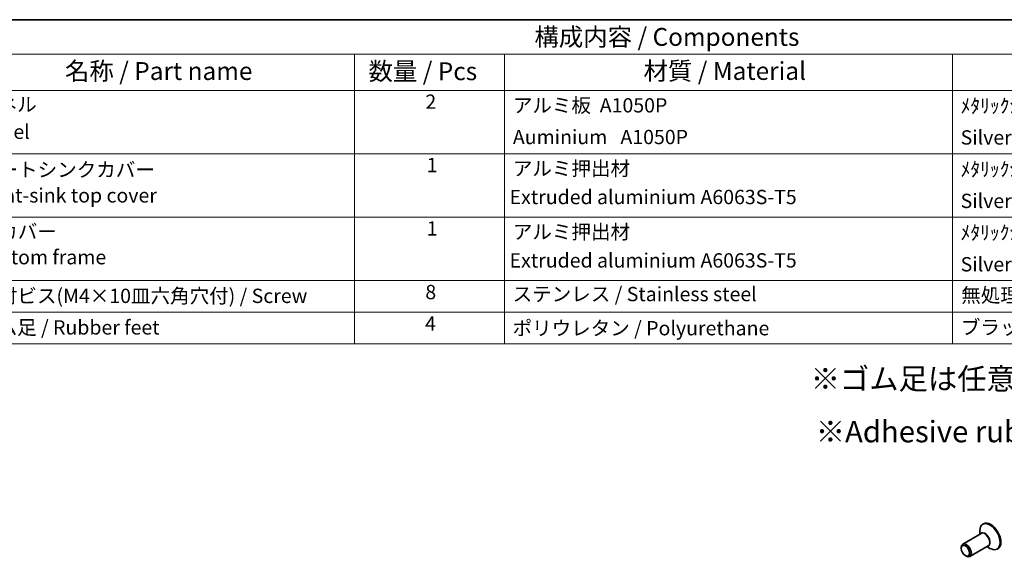
# Model space of a CAD drawing. Units: millimetres. Extents: x 29 to 5348, y 16 to 1000.
# Drawn here: x 405 to 680, y 428 to 578 of the extents above; entities that cross this region are included whole.
import ezdxf

# ---------------------------------------------------------------- set-up
doc = ezdxf.new("R2010")
doc.units = ezdxf.units.MM
doc.header["$LTSCALE"] = 2
for name, color, linetype, lineweight in [('Border (ISO)', 7, 'Continuous', 35), ('Symbol (ISO)', 7, 'Continuous', 18), ('Visible (ISO)', 7, 'Continuous', 35), ('Visible Narrow (ISO)', 7, 'Continuous', 25)]:
    doc.layers.add(name, color=color, linetype=linetype, lineweight=lineweight)
doc.styles.add('Note Text (TK)', font='MS PGothic.ttf')
doc.styles.add('Note Text (TK2)', font='MS PGothic.ttf')

# ---------------------------------------------------------------- blocks, each defined once
blk = doc.blocks.new('図面枠 tk図枠')
at = {"layer": 'Border (ISO)'}
blk.add_line((14.5, 289), (405.5, 289), dxfattribs=at)
blk = doc.blocks.new('構成内容')
at = {"layer": 'Symbol (ISO)'}
for p, q in [((405.5, 289), (186.74, 289)), ((405.5, 284.16), (186.74, 284.16)), ((249.3, 284.16), (249.3, 279.12)), ((270.26, 284.16), (270.26, 279.12)), ((332.83, 284.16), (332.83, 279.12)), ((405.5, 279.12), (186.74, 279.12)), ((249.3, 279.12), (249.3, 243.66)), ((270.26, 279.12), (270.26, 243.66)), ((332.83, 279.12), (332.83, 243.66)), ((405.5, 270.25), (186.74, 270.25)), ((405.5, 261.39), (186.74, 261.39)), ((405.5, 252.52), (186.74, 252.52)), ((405.5, 248.09), (186.74, 248.09)), ((405.5, 243.66), (186.74, 243.66))]:
    blk.add_line(p, q, dxfattribs=at)
at = {"layer": 'Symbol (ISO)', "color": 7, "attachment_point": 7}
for s, insert, char_height, style in [('構成内容 / Components', (274.43, 284.56), 2.5, 'Note Text (TK)'), ('名称 / Part name', (208.85, 279.79), 2.5, 'Note Text (TK)'), ('数量 / Pcs', (251.25, 279.76), 2.5, 'Note Text (TK)'), ('材質 / Material', (289.67, 279.8), 2.5, 'Note Text (TK)'), ('パネル ', (196.72, 275.53), 2, 'Note Text (TK2)'), ('2', (259.2, 275.91), 2, 'Note Text (TK2)'), ('アルミ板  A1050P', (271.42, 275.4), 2, 'Note Text (TK2)'), ('ﾒﾀﾘｯｸｼﾙﾊﾞｰ・表面塗装-内面無処理,ﾌﾞﾗｯｸｱﾙﾏｲﾄ  ', (333.97, 275.34), 2, 'Note Text (TK2)'), ('Panel', (196.72, 271.7), 2, 'Note Text (TK2)'), ('Silver・Painted(outside)-Unfinished(inside),black Anodized', (333.97, 270.91), 2, 'Note Text (TK2)'), ('\\PAuminium   A1050P', (271.42, 270.97), 2, 'Note Text (TK2)'), ('1', (259.38, 267.05), 2, 'Note Text (TK2)'), ('ヒートシンクカバー ', (196.85, 266.4), 2, 'Note Text (TK2)'), ('アルミ押出材 ', (271.42, 266.57), 2, 'Note Text (TK2)'), ('ﾒﾀﾘｯｸｼﾙﾊﾞｰ・表面塗装-内面無処理,ﾌﾞﾗｯｸｱﾙﾏｲﾄ ', (333.97, 266.47), 2, 'Note Text (TK2)'), ('Heat-sink top cover', (196.85, 262.81), 2, 'Note Text (TK2)'), (' Extruded aluminium A6063S-T5', (270.35, 262.58), 2, 'Note Text (TK2)'), ('Silver・Painted(outside)-Unfinished(inside),black Anodized', (333.97, 262.04), 2, 'Note Text (TK2)'), ('下カバー ', (196.8, 257.76), 2, 'Note Text (TK2)'), ('1', (259.38, 258.18), 2, 'Note Text (TK2)'), ('アルミ押出材 ', (271.42, 257.71), 2, 'Note Text (TK2)'), ('ﾒﾀﾘｯｸｼﾙﾊﾞｰ・表面塗装-内面無処理,ﾌﾞﾗｯｸｱﾙﾏｲﾄ ', (333.97, 257.61), 2, 'Note Text (TK2)'), ('Bottom frame', (196.8, 254.17), 2, 'Note Text (TK2)'), (' Extruded aluminium A6063S-T5', (270.35, 253.72), 2, 'Note Text (TK2)'), ('Silver・Painted(outside)-Unfinished(inside),black Anodized', (333.97, 253.18), 2, 'Note Text (TK2)'), ('8', (259.19, 249.29), 2, 'Note Text (TK2)'), ('ステンレス / Stainless steel', (271.39, 249.01), 2, 'Note Text (TK2)'), ('無処理 / Unfinished', (334.06, 248.85), 2, 'Note Text (TK2)'), ('取付ビス(M4×10皿六角穴付) / Screw', (196.75, 248.76), 2, 'Note Text (TK2)'), ('ゴム足 / Rubber feet', (196.71, 244.35), 2, 'Note Text (TK2)'), ('4', (259.15, 244.88), 2, 'Note Text (TK2)'), ('ポリウレタン / Polyurethane', (271.38, 244.24), 2, 'Note Text (TK2)'), ('ブラック / Black', (334, 244.36), 2, 'Note Text (TK2)')]:
    blk.add_mtext(s, dxfattribs=dict(at, insert=insert, char_height=char_height, style=style))

msp = doc.modelspace()

# ---------------------------------------------------------------- linework, layer by layer
at = {"layer": 'Visible (ISO)'}
for p, q in [((673.3123, 434.1083), (673.3123, 435.0648)), ((674.3529, 437.0184), (674.1407, 436.8959)), ((673.6679, 434.3136), (668.5293, 431.3468)), ((668.1151, 430.1454), (668.1151, 430.4312)), ((675.6679, 430.8495), (670.5293, 427.8827)), ((675.3123, 430.6442), (676.1407, 430.1659)), ((678.3529, 430.0902), (678.1407, 429.9677)), ((669.2818, 428.1246), (669.5293, 427.9817))]:
    msp.add_line(p, q, dxfattribs=at)
for centre, major_axis, start_param, end_param in [((676.3529, 433.5543), (2, -3.4641), 0, 3.14159265), ((676.1407, 433.4318), (2, -3.4641), 5.49778714, 10.21017612), ((669.5293, 429.6147), (1, -1.7321), 5.49778714, 10.21017612)]:
    msp.add_ellipse(centre, major_axis=major_axis, ratio=0.57735027, start_param=start_param, end_param=end_param, dxfattribs=at)
msp.add_ellipse((669.2818, 429.4718), major_axis=(0.825, -1.4289), ratio=0.57735027, dxfattribs=at)
at = {"layer": 'Visible Narrow (ISO)'}
for centre, major_axis, start_param, end_param in [((674.7679, 432.6393), (1.0293, -1.7828), 6.04405414, 9.66390913), ((674.6679, 432.5815), (-1, 1.7321), 3.14159265, 6.28318531)]:
    msp.add_ellipse(centre, major_axis=major_axis, ratio=0.57735027, start_param=start_param, end_param=end_param, dxfattribs=at)

# ---------------------------------------------------------------- block references
at = {"xscale": 2, "yscale": 2, "zscale": 2}
msp.add_blockref('図面枠 tk図枠', (0, 0), dxfattribs=at)
at = {"layer": 'Symbol (ISO)', "xscale": 2, "yscale": 2, "zscale": 2}
msp.add_blockref('構成内容', (0, 0), dxfattribs=at)

# ---------------------------------------------------------------- texts
at = {"layer": 'Symbol (ISO)', "char_height": 6, "attachment_point": 1, "line_spacing_factor": 1.5, "style": 'Note Text (TK)'}
for s, insert, width in [('{\\fＭＳ Ｐゴシック|b0|i0;\\H6.0000;※ゴム足は任意の場所に貼り付けできます。}', (626.0467, 480.577), 168.526325), ('{\\H1x;※Adhesive rubber feet included.}', (627.457, 465.8149), 125.368423)]:
    msp.add_mtext(s, dxfattribs=dict(at, insert=insert, width=width))

doc.saveas('drawing.dxf')
